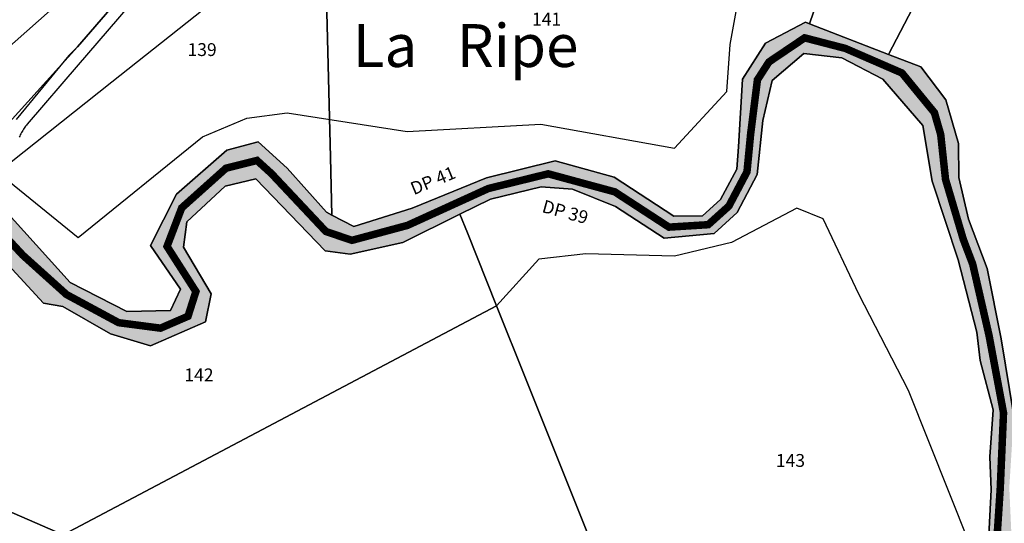
# Model space of a CAD drawing. Units: metres. Extents: x 525499 to 530006, y 149000 to 154003.
# Drawn here: x 525951 to 526181, y 149770 to 149887 of the extents above; entities that cross this region are included whole.
import ezdxf

# ---------------------------------------------------------------- set-up
doc = ezdxf.new("R2010")
doc.units = ezdxf.units.M
doc.header["$LTSCALE"] = 25
doc.linetypes.add('LTYP156', pattern=[0.7, 0.4, -0.1, 0.1, -0.1])
for name, color, linetype in [('vd_cad_tpr_com_l', 7, 'Continuous'), ('vd_cad_tpr_com_l_hide', 255, 'Continuous'), ('vd_cad_tpr_csbois_s', 250, 'Continuous'), ('vd_cad_tpr_csdur_s', 250, 'Continuous'), ('vd_cad_tpr_cseau_s', 141, 'Continuous'), ('vd_cad_tpr_cseau_s_hatch', 141, 'Continuous'), ('vd_cad_tpr_ldit_p', 7, 'Continuous'), ('vd_cad_tpr_odl_l_traitplein', 250, 'Continuous'), ('vd_cad_tpr_parv_s', 250, 'Continuous'), ('vd_cad_tpr_parx_p', 7, 'Continuous')]:
    doc.layers.add(name, color=color, linetype=linetype)
doc.styles.add('STYP23', font='swissl.ttf')
doc.styles.add('STYP24', font='swissli.ttf')

# ---------------------------------------------------------------- blocks, each defined once
blk = doc.blocks.new('CAD_2500_MorgesCommune_ACAD_1_FMEBLOCK77')
at = {"layer": 'vd_cad_tpr_csdur_s'}
blk.add_lwpolyline([(-170.73, -43.2), (-108.71, 11.77), (-104.94, 8.13), (-92.76, 22.22), (-85.47, 28.14), (-55.35, 39.88), (-45.16, 45.39), (-40.87, 47.92), (-22.74, 57.87), (-4.16, 68.06), (5.84, 78.31), (9.79, 82.89), (13.21, 95.69), (41.36, 111.62), (62.89, 123.19), (83.03, 133.11)], dxfattribs=at)
blk = doc.blocks.new('CAD_2500_MorgesCommune_ACAD_1_FMEBLOCK131')
at = {"layer": 'vd_cad_tpr_com_l_hide', "const_width": 1.75}
blk.add_lwpolyline([(90.935, -675.395), (96.895, -681.805), (107.095, -690.985), (119.275, -697.555), (129.045, -698.835), (135.465, -696.055), (137.305, -690.285), (130.565, -679.755), (133.995, -670.775), (144.355, -661.505), (151.565, -659.705), (154.945, -662.775), (167.655, -676.285), (173.735, -678.345), (186.695, -674.855), (205.575, -666.255), (219.545, -662.825), (235.085, -667.035), (247.725, -675.265), (256.895, -674.695), (261.715, -670.355), (265.945, -662.355), (266.805, -653.455), (268.385, -640.895), (271.075, -636.725), (279.405, -631.105), (288.915, -633.575), (302.115, -639.305), (309.695, -648.555), (311.165, -653.655), (312.285, -664.115), (316.445, -678.155), (318.635, -683.905), (322.445, -700.535), (325.825, -718.585), (325.055, -736.315), (323.885, -754.105)], dxfattribs=at)
blk = doc.blocks.new('CAD_2500_MorgesCommune_ACAD_1_FMEBLOCK132')
at = {"layer": 'vd_cad_tpr_com_l', "linetype": 'LTYP156', "const_width": 1.75, "flags": 128}
blk.add_lwpolyline([(-354.505, -24.436), (-318.475, -67.025), (-263.705, -131.865), (-208.905, -196.665), (-202.885, -197.705), (-195.255, -193.105), (-193.155, -196.565), (-173.395, -229.035), (-162.475, -246.955), (-151.575, -264.875), (-140.675, -282.785), (-127.065, -305.165), (-92.335, -325.915), (-92.025, -326.325), (-57.865, -371.095), (-55.445, -374.255), (-47.345, -384.825), (-25.585, -413.325), (11.045, -461.205), (23.715, -477.765), (26.275, -481.125), (36.455, -494.385), (36.975, -495.045), (32.315, -505.175), (31.295, -514.215), (29.355, -518.805), (29.715, -523.745), (26.005, -530.105), (18.215, -539.135), (9.585, -556.355), (7.455, -562.205), (6.595, -564.645), (11.095, -569.085), (17.575, -576.085), (26.275, -583.405), (37.115, -594.615), (45.295, -602.715), (51.545, -607.865), (56.375, -614.185), (56.115, -619.925), (53.975, -622.155), (48.445, -626.885), (50.995, -633.185), (56.095, -638.535), (70.545, -653.685), (77.145, -660.605), (82.965, -666.715), (90.935, -675.395), (96.895, -681.805), (107.095, -690.985), (119.275, -697.555), (129.045, -698.835), (135.465, -696.055), (137.305, -690.285), (130.565, -679.755), (133.995, -670.775), (144.355, -661.505), (151.565, -659.705), (154.945, -662.775), (167.655, -676.285), (173.735, -678.345), (186.695, -674.855), (205.575, -666.255), (219.545, -662.825), (235.085, -667.035), (247.725, -675.265), (256.895, -674.695), (261.715, -670.355), (265.945, -662.355), (266.805, -653.455), (268.385, -640.895), (271.075, -636.725), (279.405, -631.105), (288.915, -633.575), (302.115, -639.305), (309.695, -648.555), (311.165, -653.655), (312.285, -664.115), (316.445, -678.155), (318.635, -683.905), (322.445, -700.535), (325.825, -718.585), (325.055, -736.315), (323.885, -754.105), (324.905, -760.365), (325.315, -762.865), (325.885, -766.385), (331.035, -777.425), (339.555, -788.545), (345.975, -802.505), (348.915, -809.065), (352.295, -815.985), (354.505, -820.525)], dxfattribs=at)

msp = doc.modelspace()

# ---------------------------------------------------------------- hatches: boundary and pattern name
at = {"layer": 'vd_cad_tpr_cseau_s_hatch'}
for points in [[(526375.82, 149342.6), (526375.52, 149345.5), (526373.65, 149359.03), (526369.77, 149377.12), (526360.85, 149398.02), (526351.03, 149419.44), (526339.01, 149432.33), (526326.06, 149442.95), (526318.52, 149454.46), (526313.69, 149465.79), (526309.26, 149483.99), (526300.56, 149505.5), (526292.07, 149522.59), (526289.12, 149531.48), (526287.12, 149546.02), (526280.31, 149564.71), (526270.44, 149580.56), (526262.19, 149592.72), (526258.04, 149609.98), (526253.6, 149618.99), (526241.54, 149636.04), (526233.62, 149646.28), (526227.83, 149656.06), (526215.41, 149679.91), (526209.01, 149693.68), (526206.8, 149698.22), (526203.42, 149705.14), (526200.48, 149711.7), (526194.06, 149725.66), (526185.54, 149736.78), (526180.39, 149747.82), (526179.82, 149751.34), (526179.41, 149753.84), (526178.39, 149760.1), (526179.56, 149777.89), (526180.33, 149795.62), (526176.95, 149813.67), (526173.14, 149830.3), (526170.95, 149836.05), (526166.79, 149850.09), (526165.67, 149860.55), (526164.2, 149865.65), (526156.62, 149874.9), (526143.42, 149880.63), (526133.91, 149883.1), (526125.58, 149877.48), (526122.89, 149873.31), (526121.31, 149860.75), (526120.45, 149851.85), (526116.22, 149843.85), (526111.4, 149839.51), (526102.23, 149838.94), (526089.59, 149847.17), (526074.05, 149851.38), (526060.08, 149847.95), (526041.2, 149839.35), (526028.24, 149835.86), (526022.16, 149837.92), (526009.45, 149851.43), (526006.07, 149854.5), (525998.86, 149852.7), (525988.5, 149843.43), (525985.07, 149834.45), (525991.81, 149823.92), (525989.97, 149818.15), (525983.55, 149815.37), (525973.78, 149816.65), (525961.6, 149823.22), (525951.4, 149832.4), (525945.44, 149838.81), (525937.47, 149847.49), (525931.65, 149853.6), (525933.58, 149855.44), (525937.23, 149851.24), (525939.07, 149849.13), (525946.55, 149843.58), (525962.45, 149826.05), (525975.68, 149819.24), (525985.86, 149819.47), (525988.22, 149824.46), (525981.22, 149834.65), (525987.29, 149846.67), (525999.05, 149856.88), (526006.34, 149858.82), (526013.09, 149852.67), (526022.32, 149842.4), (526023.56, 149841.75), (526028.67, 149839.06), (526042.3, 149843.37), (526059.62, 149850.42), (526075.69, 149854.37), (526089.42, 149850.62), (526103.35, 149841.5), (526110.03, 149841.56), (526114.3, 149845.35), (526118.05, 149852.49), (526118.48, 149857.66), (526119.42, 149873.48), (526124.8, 149881.82), (526134.09, 149886.74), (526135.03, 149886.38), (526153.49, 149879.24), (526161.06, 149876.32), (526166.88, 149868.63), (526169.82, 149858.42), (526169.92, 149850.53), (526172.13, 149840.79), (526176.5, 149829.29), (526179.82, 149812.92), (526182.72, 149794.9), (526181.68, 149778.16), (526182.21, 149766.45), (526180.34, 149762.31), (526181.58, 149750.92), (526186.43, 149739.56), (526195.54, 149728.1), (526203.67, 149711.11), (526205.93, 149708.91), (526206.042, 149708.105), (526206.26, 149706.54), (526206.35, 149705.93), (526206.06, 149705.75), (526209.17, 149699.36), (526210.12, 149699.97), (526214.76, 149694.18), (526217.41, 149690.88), (526219.74, 149687.05), (526224.67, 149669.35), (526229.5, 149659.22), (526234.35, 149650.46), (526244.21, 149636.89), (526249.62, 149630.79), (526255.65, 149620.9), (526261.49, 149609.76), (526262.92, 149602.36), (526264.28, 149594.42), (526272.61, 149583.13), (526281.9, 149568.93), (526290.76, 149544.59), (526291.93, 149535.42), (526293.86, 149527.61), (526300.11, 149515.28), (526313.28, 149483.79), (526318.87, 149462.7), (526323.94, 149453.46), (526332.02, 149442.9), (526347.78, 149431.29), (526355.37, 149422.43), (526364.42, 149405.14), (526363.68, 149403.78), (526364.94, 149400.2), (526365.7, 149400.27), (526374.28, 149379.25), (526378.21, 149365.23), (526382.91, 149347.45), (526387.51, 149345.53)], [(526209.01, 149693.68), (526204.38, 149691.5), (526203.34, 149696.7), (526204.42, 149697.07), (526201.32, 149703.46), (526200.99, 149703.27), (526200.59, 149703.74), (526199.591, 149704.921), (526199.05, 149705.56), (526197.28, 149712.29), (526192.58, 149723.22), (526184.64, 149734), (526179.2, 149744.72), (526176.44, 149757.9), (526177.44, 149777.62), (526177.12, 149785.35), (526177.94, 149796.33), (526174.88, 149807.86), (526174.07, 149814.42), (526169.78, 149831.3), (526163.66, 149849.65), (526161.52, 149862.68), (526152.17, 149873.49), (526142.58, 149878.45), (526133.73, 149879.46), (526126.36, 149873.15), (526124.15, 149863.83), (526122.84, 149851.22), (526118.15, 149842.35), (526112.77, 149837.46), (526101.11, 149836.38), (526089.76, 149843.72), (526079.74, 149847.79), (526072.41, 149848.38), (526060.54, 149845.48), (526053.42, 149841.95), (526040.1, 149835.32), (526027.8, 149832.67), (526022.01, 149833.44), (526005.8, 149850.19), (525998.68, 149848.51), (525989.7, 149840.19), (525988.93, 149834.26), (525995.4, 149823.37), (525994.08, 149816.83), (525981.24, 149811.27), (525971.89, 149814.05), (525960.74, 149820.39), (525956.25, 149821.22), (525944.32, 149834.04), (525935.87, 149845.85), (525933.84, 149847.79), (525929.71, 149851.75), (525931.65, 149853.6), (525937.47, 149847.49), (525945.44, 149838.81), (525951.4, 149832.4), (525961.6, 149823.22), (525973.78, 149816.65), (525983.55, 149815.37), (525989.97, 149818.15), (525991.81, 149823.92), (525985.07, 149834.45), (525988.5, 149843.43), (525998.86, 149852.7), (526006.07, 149854.5), (526009.45, 149851.43), (526022.16, 149837.92), (526028.24, 149835.86), (526041.2, 149839.35), (526060.08, 149847.95), (526074.05, 149851.38), (526089.59, 149847.17), (526102.23, 149838.94), (526111.4, 149839.51), (526116.22, 149843.85), (526120.45, 149851.85), (526121.31, 149860.75), (526122.89, 149873.31), (526125.58, 149877.48), (526133.91, 149883.1), (526143.42, 149880.63), (526156.62, 149874.9), (526164.2, 149865.65), (526165.67, 149860.55), (526166.79, 149850.09), (526170.95, 149836.05), (526173.14, 149830.3), (526176.95, 149813.67), (526180.33, 149795.62), (526179.56, 149777.89), (526178.39, 149760.1), (526179.41, 149753.84), (526179.82, 149751.34), (526180.39, 149747.82), (526185.54, 149736.78), (526194.06, 149725.66), (526200.48, 149711.7), (526203.42, 149705.14), (526206.8, 149698.22)]]:
    msp.add_hatch(color=256, dxfattribs=at).paths.add_polyline_path(points, flags=0)

# ---------------------------------------------------------------- linework, layer by layer
at = {"layer": 'vd_cad_tpr_csbois_s'}
for points in [[(525925.05, 149860.52), (525987.07, 149915.49)], [(526011.075, 149903.614), (525972.15, 149872.776), (525945.551, 149851.702), (525964.33, 149836.544), (525993.383, 149860.027), (526003.701, 149864.334), (526013.098, 149865.617), (526041.093, 149861.239), (526072.344, 149862.981), (526103.531, 149857.361), (526115.778, 149870.564), (526116.538, 149881.545), (526120.01, 149900.81)], [(526182.72, 149794.9), (526179.82, 149812.92), (526176.5, 149829.29), (526172.13, 149840.79), (526169.92, 149850.53), (526169.82, 149858.42), (526166.88, 149868.63), (526161.06, 149876.32), (526153.49, 149879.24), (526135.03, 149886.38), (526134.09, 149886.74), (526124.8, 149881.82), (526119.42, 149873.48), (526118.48, 149857.66), (526118.05, 149852.49), (526114.3, 149845.35), (526110.03, 149841.56), (526103.35, 149841.5), (526089.42, 149850.62), (526075.69, 149854.37), (526059.62, 149850.42), (526042.3, 149843.37), (526028.67, 149839.06), (526023.56, 149841.75), (526022.32, 149842.4), (526013.09, 149852.67), (526006.34, 149858.82), (525999.05, 149856.88), (525987.29, 149846.67), (525981.22, 149834.65), (525988.22, 149824.46), (525985.86, 149819.47), (525975.68, 149819.24), (525962.45, 149826.05), (525946.55, 149843.58)], [(525944.32, 149834.04), (525956.25, 149821.22), (525960.74, 149820.39), (525971.89, 149814.05), (525981.24, 149811.27), (525994.08, 149816.83), (525995.4, 149823.37), (525988.93, 149834.26), (525989.7, 149840.19), (525998.68, 149848.51), (526005.8, 149850.19), (526022.01, 149833.44), (526027.8, 149832.67), (526040.1, 149835.32), (526053.42, 149841.95), (526060.54, 149845.48), (526072.41, 149848.38), (526079.74, 149847.79), (526089.76, 149843.72), (526101.11, 149836.38), (526112.77, 149837.46), (526118.15, 149842.35), (526122.84, 149851.22), (526124.15, 149863.83), (526126.36, 149873.15), (526133.73, 149879.46), (526142.58, 149878.45), (526152.17, 149873.49), (526161.52, 149862.68), (526163.66, 149849.65), (526169.78, 149831.3), (526174.07, 149814.42), (526174.88, 149807.86), (526177.94, 149796.33), (526177.12, 149785.35), (526177.44, 149777.62), (526176.44, 149757.9)], [(526172.4, 149765.16), (526158.12, 149800.86), (526146.54, 149823.3), (526138.23, 149840.86), (526132.1, 149843.37), (526116.83, 149835.36), (526103.53, 149832.14), (526082.87, 149832.74), (526071.89, 149831.46), (526062.01, 149820.57), (525960.8, 149767.16), (525910.15, 149789.17)]]:
    msp.add_lwpolyline(points, dxfattribs=at)
at = {"layer": 'vd_cad_tpr_cseau_s'}
for points in [[(525946.55, 149843.58), (525962.45, 149826.05), (525975.68, 149819.24), (525985.86, 149819.47), (525988.22, 149824.46), (525981.22, 149834.65), (525987.29, 149846.67), (525999.05, 149856.88), (526006.34, 149858.82), (526013.09, 149852.67), (526022.32, 149842.4), (526023.56, 149841.75), (526028.67, 149839.06), (526042.3, 149843.37), (526059.62, 149850.42), (526075.69, 149854.37), (526089.42, 149850.62), (526103.35, 149841.5), (526110.03, 149841.56), (526114.3, 149845.35), (526118.05, 149852.49), (526118.48, 149857.66), (526119.42, 149873.48), (526124.8, 149881.82), (526134.09, 149886.74), (526135.03, 149886.38), (526153.49, 149879.24), (526161.06, 149876.32), (526166.88, 149868.63), (526169.82, 149858.42), (526169.92, 149850.53), (526172.13, 149840.79), (526176.5, 149829.29), (526179.82, 149812.92), (526182.72, 149794.9)], [(525945.44, 149838.81), (525951.4, 149832.4), (525961.6, 149823.22), (525973.78, 149816.65), (525983.55, 149815.37), (525989.97, 149818.15), (525991.81, 149823.92), (525985.07, 149834.45), (525988.5, 149843.43), (525998.86, 149852.7), (526006.07, 149854.5), (526009.45, 149851.43), (526022.16, 149837.92), (526028.24, 149835.86), (526041.2, 149839.35), (526060.08, 149847.95), (526074.05, 149851.38), (526089.59, 149847.17), (526102.23, 149838.94), (526111.4, 149839.51), (526116.22, 149843.85), (526120.45, 149851.85), (526121.31, 149860.75), (526122.89, 149873.31), (526125.58, 149877.48), (526133.91, 149883.1), (526143.42, 149880.63), (526156.62, 149874.9), (526164.2, 149865.65), (526165.67, 149860.55), (526166.79, 149850.09), (526170.95, 149836.05), (526173.14, 149830.3), (526176.95, 149813.67), (526180.33, 149795.62), (526179.56, 149777.89), (526178.39, 149760.1)], [(526178.39, 149760.1), (526179.56, 149777.89), (526180.33, 149795.62), (526176.95, 149813.67), (526173.14, 149830.3), (526170.95, 149836.05), (526166.79, 149850.09), (526165.67, 149860.55), (526164.2, 149865.65), (526156.62, 149874.9), (526143.42, 149880.63), (526133.91, 149883.1), (526125.58, 149877.48), (526122.89, 149873.31), (526121.31, 149860.75), (526120.45, 149851.85), (526116.22, 149843.85), (526111.4, 149839.51), (526102.23, 149838.94), (526089.59, 149847.17), (526074.05, 149851.38), (526060.08, 149847.95), (526041.2, 149839.35), (526028.24, 149835.86), (526022.16, 149837.92), (526009.45, 149851.43), (526006.07, 149854.5), (525998.86, 149852.7), (525988.5, 149843.43), (525985.07, 149834.45), (525991.81, 149823.92), (525989.97, 149818.15), (525983.55, 149815.37), (525973.78, 149816.65), (525961.6, 149823.22), (525951.4, 149832.4), (525945.44, 149838.81)], [(526176.44, 149757.9), (526177.44, 149777.62), (526177.12, 149785.35), (526177.94, 149796.33), (526174.88, 149807.86), (526174.07, 149814.42), (526169.78, 149831.3), (526163.66, 149849.65), (526161.52, 149862.68), (526152.17, 149873.49), (526142.58, 149878.45), (526133.73, 149879.46), (526126.36, 149873.15), (526124.15, 149863.83), (526122.84, 149851.22), (526118.15, 149842.35), (526112.77, 149837.46), (526101.11, 149836.38), (526089.76, 149843.72), (526079.74, 149847.79), (526072.41, 149848.38), (526060.54, 149845.48), (526053.42, 149841.95), (526040.1, 149835.32), (526027.8, 149832.67), (526022.01, 149833.44), (526005.8, 149850.19), (525998.68, 149848.51), (525989.7, 149840.19), (525988.93, 149834.26), (525995.4, 149823.37), (525994.08, 149816.83), (525981.24, 149811.27), (525971.89, 149814.05), (525960.74, 149820.39), (525956.25, 149821.22), (525944.32, 149834.04)]]:
    msp.add_lwpolyline(points, dxfattribs=at)
at = {"layer": 'vd_cad_tpr_odl_l_traitplein'}
for points in [[(525992.79, 149909.96), (525964.3, 149876.83), (525952.45, 149862.97)], [(525964.16, 149880.98), (525962.16, 149878.95), (525949.88, 149864.02)], [(525952.45, 149862.97), (525952.258, 149862.739), (525952.072, 149862.503), (525951.892, 149862.263), (525951.719, 149862.017), (525951.552, 149861.768), (525951.392, 149861.514), (525951.239, 149861.255), (525951.092, 149860.993), (525950.953, 149860.727), (525950.82, 149860.458), (525950.695, 149860.185), (525950.577, 149859.909)]]:
    msp.add_lwpolyline(points, dxfattribs=at)
at = {"layer": 'vd_cad_tpr_parv_s'}
for points in [[(526178.81, 150036.83), (526158.67, 150026.91), (526137.14, 150015.34), (526108.99, 149999.41), (526105.57, 149986.61), (526101.62, 149982.03), (526091.62, 149971.78), (526073.04, 149961.59), (526054.91, 149951.64), (526050.62, 149949.11), (526040.43, 149943.6), (526010.31, 149931.86), (526003.02, 149925.94), (525990.84, 149911.85), (525964.16, 149880.98), (525938.76, 149852.92)], [(526182.72, 149794.9), (526179.82, 149812.92), (526176.5, 149829.29), (526172.13, 149840.79), (526169.92, 149850.53), (526169.82, 149858.42), (526166.88, 149868.63), (526161.06, 149876.32), (526153.49, 149879.24), (526164.63, 149900.57), (526166.57, 149904.3), (526170.37, 149911.58), (526178.79, 149904.26), (526182.06, 149894.83)], [(525946.55, 149843.58), (525962.45, 149826.05), (525975.68, 149819.24), (525985.86, 149819.47), (525988.22, 149824.46), (525981.22, 149834.65), (525987.29, 149846.67), (525999.05, 149856.88), (526006.34, 149858.82), (526013.09, 149852.67), (526022.32, 149842.4), (526023.56, 149841.75), (526028.67, 149839.06), (526042.3, 149843.37), (526059.62, 149850.42), (526075.69, 149854.37), (526089.42, 149850.62), (526103.35, 149841.5), (526110.03, 149841.56), (526114.3, 149845.35), (526118.05, 149852.49), (526118.48, 149857.66), (526119.42, 149873.48), (526124.8, 149881.82), (526134.09, 149886.74), (526135.03, 149886.38), (526153.49, 149879.24), (526161.06, 149876.32), (526166.88, 149868.63), (526169.82, 149858.42), (526169.92, 149850.53), (526172.13, 149840.79), (526176.5, 149829.29), (526179.82, 149812.92), (526182.72, 149794.9)], [(526178.39, 149760.1), (526179.56, 149777.89), (526180.33, 149795.62), (526176.95, 149813.67), (526173.14, 149830.3), (526170.95, 149836.05), (526166.79, 149850.09), (526165.67, 149860.55), (526164.2, 149865.65), (526156.62, 149874.9), (526143.42, 149880.63), (526133.91, 149883.1), (526125.58, 149877.48), (526122.89, 149873.31), (526121.31, 149860.75), (526120.45, 149851.85), (526116.22, 149843.85), (526111.4, 149839.51), (526102.23, 149838.94), (526089.59, 149847.17), (526074.05, 149851.38), (526060.08, 149847.95), (526041.2, 149839.35), (526028.24, 149835.86), (526022.16, 149837.92), (526009.45, 149851.43), (526006.07, 149854.5), (525998.86, 149852.7), (525988.5, 149843.43), (525985.07, 149834.45), (525991.81, 149823.92), (525989.97, 149818.15), (525983.55, 149815.37), (525973.78, 149816.65), (525961.6, 149823.22), (525951.4, 149832.4), (525945.44, 149838.81)], [(525945.44, 149838.81), (525951.4, 149832.4), (525961.6, 149823.22), (525973.78, 149816.65), (525983.55, 149815.37), (525989.97, 149818.15), (525991.81, 149823.92), (525985.07, 149834.45), (525988.5, 149843.43), (525998.86, 149852.7), (526006.07, 149854.5), (526009.45, 149851.43), (526022.16, 149837.92), (526028.24, 149835.86), (526041.2, 149839.35), (526060.08, 149847.95), (526074.05, 149851.38), (526089.59, 149847.17), (526102.23, 149838.94), (526111.4, 149839.51), (526116.22, 149843.85), (526120.45, 149851.85), (526121.31, 149860.75), (526122.89, 149873.31), (526125.58, 149877.48), (526133.91, 149883.1), (526143.42, 149880.63), (526156.62, 149874.9), (526164.2, 149865.65), (526165.67, 149860.55), (526166.79, 149850.09), (526170.95, 149836.05), (526173.14, 149830.3), (526176.95, 149813.67), (526180.33, 149795.62), (526179.56, 149777.89), (526178.39, 149760.1)], [(526176.44, 149757.9), (526177.44, 149777.62), (526177.12, 149785.35), (526177.94, 149796.33), (526174.88, 149807.86), (526174.07, 149814.42), (526169.78, 149831.3), (526163.66, 149849.65), (526161.52, 149862.68), (526152.17, 149873.49), (526142.58, 149878.45), (526133.73, 149879.46), (526126.36, 149873.15), (526124.15, 149863.83), (526122.84, 149851.22), (526118.15, 149842.35), (526112.77, 149837.46), (526101.11, 149836.38), (526089.76, 149843.72), (526079.74, 149847.79), (526072.41, 149848.38), (526060.54, 149845.48), (526053.42, 149841.95), (526040.1, 149835.32), (526027.8, 149832.67), (526022.01, 149833.44), (526005.8, 149850.19), (525998.68, 149848.51), (525989.7, 149840.19), (525988.93, 149834.26), (525995.4, 149823.37), (525994.08, 149816.83), (525981.24, 149811.27), (525971.89, 149814.05), (525960.74, 149820.39), (525956.25, 149821.22), (525944.32, 149834.04)], [(526086.68, 149759), (526068.93, 149803.35), (526062.01, 149820.57), (526055.18, 149837.58), (526053.42, 149841.95), (526060.54, 149845.48), (526072.41, 149848.38), (526079.74, 149847.79), (526089.76, 149843.72), (526101.11, 149836.38), (526112.77, 149837.46), (526118.15, 149842.35), (526122.84, 149851.22), (526124.15, 149863.83), (526126.36, 149873.15), (526133.73, 149879.46), (526142.58, 149878.45), (526152.17, 149873.49), (526161.52, 149862.68), (526163.66, 149849.65), (526169.78, 149831.3), (526174.07, 149814.42), (526174.88, 149807.86), (526177.94, 149796.33), (526177.12, 149785.35), (526177.44, 149777.62), (526176.44, 149757.9)]]:
    msp.add_lwpolyline(points, dxfattribs=at)
for points in [[(525937.23, 149851.24), (525938.76, 149852.92), (525964.16, 149880.98), (525990.84, 149911.85), (526003.02, 149925.94), (526010.31, 149931.86), (526010.4, 149924.75), (526010.68, 149904.57), (526022.01, 149904.52), (526023.23, 149855.27), (526023.56, 149841.75), (526022.32, 149842.4), (526013.09, 149852.67), (526006.34, 149858.82), (525999.05, 149856.88), (525987.29, 149846.67), (525981.22, 149834.65), (525988.22, 149824.46), (525985.86, 149819.47), (525975.68, 149819.24), (525962.45, 149826.05), (525946.55, 149843.58), (525939.07, 149849.13)], [(526153.49, 149879.24), (526135.03, 149886.38), (526138.95, 149897.81), (526120.01, 149900.81), (526123.79, 149915.79), (526125.25, 149921.59), (526126.71, 149927.34), (526139.16, 149925.2), (526140.44, 149926.1), (526148.79, 149932.79), (526168.9, 149912.94), (526170.37, 149911.58), (526166.57, 149904.3), (526164.63, 149900.57)], [(526023.56, 149841.75), (526023.23, 149855.27), (526022.01, 149904.52), (526042.27, 149904.37), (526041.88, 149913.11), (526073.28, 149908.2), (526078.95, 149907.33), (526120.01, 149900.81), (526138.95, 149897.81), (526135.03, 149886.38), (526134.09, 149886.74), (526124.8, 149881.82), (526119.42, 149873.48), (526118.48, 149857.66), (526118.05, 149852.49), (526114.3, 149845.35), (526110.03, 149841.56), (526103.35, 149841.5), (526089.42, 149850.62), (526075.69, 149854.37), (526059.62, 149850.42), (526042.3, 149843.37), (526028.67, 149839.06)], [(526053.42, 149841.95), (526055.18, 149837.58), (526062.01, 149820.57), (525960.8, 149767.16), (525910.15, 149789.17), (525906.14, 149800.26), (525896.18, 149827.81), (525917.4, 149828.65), (525933.84, 149847.79), (525935.87, 149845.85), (525944.32, 149834.04), (525956.25, 149821.22), (525960.74, 149820.39), (525971.89, 149814.05), (525981.24, 149811.27), (525994.08, 149816.83), (525995.4, 149823.37), (525988.93, 149834.26), (525989.7, 149840.19), (525998.68, 149848.51), (526005.8, 149850.19), (526022.01, 149833.44), (526027.8, 149832.67), (526040.1, 149835.32)], [(526122.84, 149668.55), (526061.77, 149636.8), (526061.06, 149638.69), (526057.51, 149636.76), (526058.25, 149634.97), (526017.2, 149615.23), (526011.5, 149612.42), (526004.84, 149623.9), (525975.74, 149674.06), (525941.47, 149734.57), (525910.15, 149789.17), (525960.8, 149767.16), (526062.01, 149820.57), (526068.93, 149803.35), (526086.68, 149759), (526104.29, 149714.9), (526121.71, 149671.36)]]:
    msp.add_lwpolyline(points, close=True, dxfattribs=at)

# ---------------------------------------------------------------- block references
at = {"layer": 'vd_cad_tpr_com_l', "linetype": 'LTYP156'}
msp.add_blockref('CAD_2500_MorgesCommune_ACAD_1_FMEBLOCK132', (525854.505, 150514.205), dxfattribs=at)
at = {"layer": 'vd_cad_tpr_com_l_hide'}
msp.add_blockref('CAD_2500_MorgesCommune_ACAD_1_FMEBLOCK131', (525854.505, 150514.205), dxfattribs=at)
at = {"layer": 'vd_cad_tpr_csdur_s'}
msp.add_blockref('CAD_2500_MorgesCommune_ACAD_1_FMEBLOCK77', (526095.78, 149903.721), dxfattribs=at)

# ---------------------------------------------------------------- texts
at = {"layer": 'vd_cad_tpr_ldit_p', "insert": (526028.42, 149873.18), "char_height": 10, "width": 90, "attachment_point": 7, "style": 'STYP24'}
msp.add_mtext('La   Ripe', dxfattribs=at)
at = {"layer": 'vd_cad_tpr_parx_p', "char_height": 3, "width": 9, "attachment_point": 7, "style": 'STYP23'}
for s, insert in [('141', (526070.26, 149885.04)), ('139', (525989.85, 149877.92)), ('142', (525989.12, 149802.03)), ('143', (526127.19, 149782.07))]:
    msp.add_mtext(s, dxfattribs=dict(at, insert=insert))
at = {"layer": 'vd_cad_tpr_parx_p', "char_height": 3, "width": 15, "attachment_point": 7, "style": 'STYP23'}
for s, insert, rotation in [('DP 41', (526043.03, 149845.51), 22.32), ('DP 39', (526072.16, 149841.58), 344.7)]:
    msp.add_mtext(s, dxfattribs=dict(at, insert=insert, rotation=rotation))

doc.saveas('drawing.dxf')
